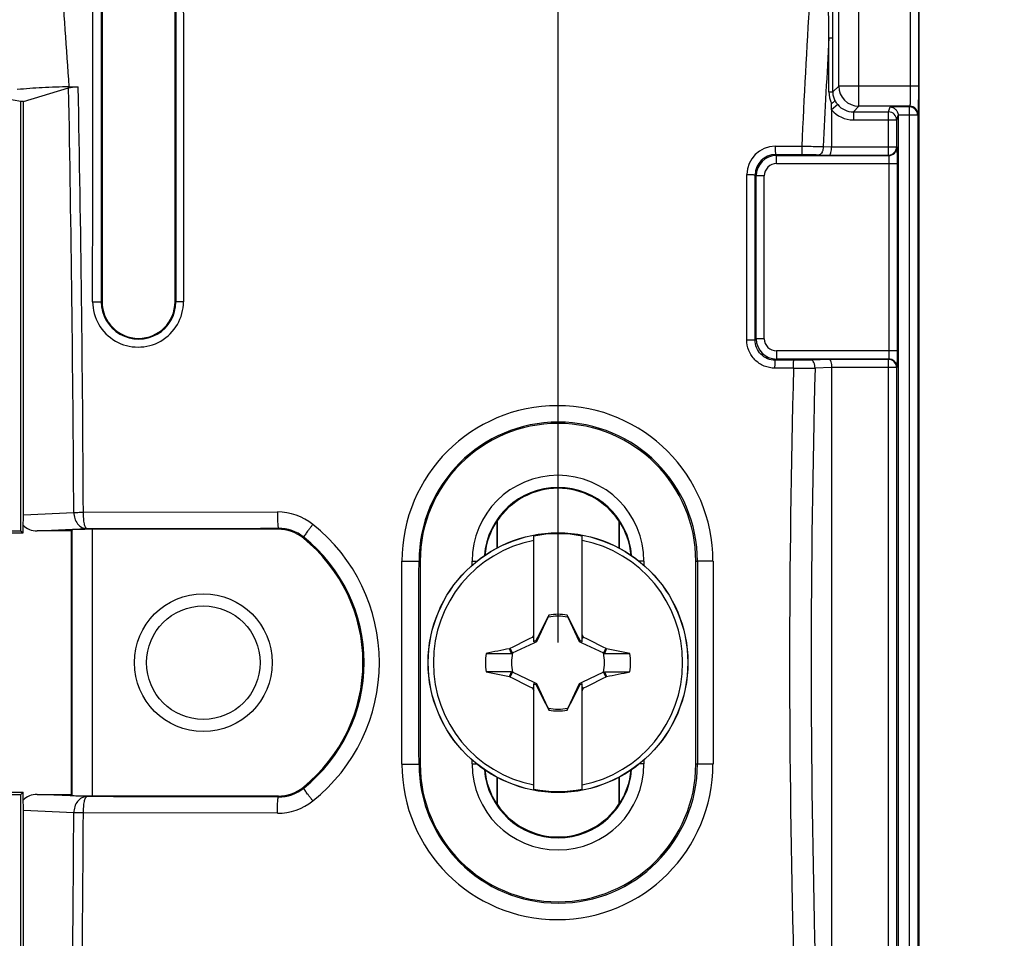
# Model space of a CAD drawing. Units: millimetres. Extents: x -104 to 106, y -36 to 102.
# Drawn here: x -67 to -43, y -7 to 16 of the extents above; entities that cross this region are included whole.
import ezdxf

# ---------------------------------------------------------------- set-up
doc = ezdxf.new("R2010")
doc.units = ezdxf.units.MM
doc.header["$LTSCALE"] = 16.335
doc.layers.get('0').update_dxf_attribs({"linetype": 'CONTINUOUS'})
for name, color, linetype in [('DRAFT', 7, 'CONTINUOUS'), ('RACCORDO', 7, 'CONTINUOUS'), ('SMUSSO', 7, 'CONTINUOUS'), ('TRASH', 7, 'CONTINUOUS')]:
    doc.layers.add(name, color=color, linetype=linetype)
doc.styles.get("Standard").update_dxf_attribs({"font": 'txt', "width": 0.8})
doc.dimstyles.new('DIMSTYLE_1', dxfattribs={"dimtxt": 3, "dimasz": 3, "dimexe": 0.18, "dimexo": 0.0625, "dimgap": 0.09, "dimtad": 1, "dimdsep": 46, "dimtxsty": 'STANDARD', "dimblk": '_FILLED', "dimblk1": '_FILLED', "dimblk2": '_FILLED', "dimcen": 0.09, "dimadec": 0, "dimazin": 0, "dimtfac": 1, "dimtofl": 0, "dimtmove": 0, "dimatfit": 3, "dimldrblk": '_FILLED', "dimfxl": 1, "dimtolj": 1, "dimarcsym": 0})

# ---------------------------------------------------------------- blocks, each defined once
blk = doc.blocks.new('_FILLED')
at = {"color": 0, "linetype": 'BYBLOCK'}
blk.add_solid([(0, 0), (-1, 0.3167), (-1, -0.3167)], dxfattribs=at)
blk = doc.blocks.new('*D0')
at = {"color": 7, "linetype": 'CONTINUOUS'}
for p, q in [((-70.25, 3.75), (-70.25, 99.444)), ((70.25, 3.75), (70.25, 99.444)), ((-70.25, 97.944), (0, 97.944)), ((70.25, 97.944), (0, 97.944))]:
    blk.add_line(p, q, dxfattribs=at)
at = {"color": 7, "linetype": 'CONTINUOUS', "xscale": 3, "yscale": 3, "zscale": 3, "rotation": 180}
blk.add_blockref('_FILLED', (-70.25, 97.944), dxfattribs=at)
at = {"color": 7, "linetype": 'CONTINUOUS', "xscale": 3, "yscale": 3, "zscale": 3}
blk.add_blockref('_FILLED', (70.25, 97.944), dxfattribs=at)
blk = doc.blocks.new('*D3')
at = {"color": 7, "linetype": 'CONTINUOUS'}
for p, q in [((-54, 0.5), (-54, 69.444)), ((54, 0.5), (54, 69.444)), ((-54, 67.944), (0, 67.944)), ((54, 67.944), (0, 67.944))]:
    blk.add_line(p, q, dxfattribs=at)
at = {"color": 7, "linetype": 'CONTINUOUS', "xscale": 3, "yscale": 3, "zscale": 3, "rotation": 180}
blk.add_blockref('_FILLED', (-54, 67.944), dxfattribs=at)
at = {"color": 7, "linetype": 'CONTINUOUS', "xscale": 3, "yscale": 3, "zscale": 3}
blk.add_blockref('_FILLED', (54, 67.944), dxfattribs=at)

msp = doc.modelspace()

# ---------------------------------------------------------------- linework, layer by layer
at = {"color": 253, "linetype": 'CONTINUOUS'}
for p, q in [((-46.576, 13.725), (-46.576, 19.275)), ((-47.075, 14.224), (-47.075, 18.776)), ((-45.309, 18.776), (-45.309, 14.224)), ((-45.109, 18.776), (-45.109, 14.224)), ((-47.316, 14.083), (-47.316, 15.414)), ((-47.316, 15.414), (-47.216, 15.414)), ((-47.216, 14.083), (-47.216, 15.414)), ((-47.216, 14.083), (-47.075, 14.224)), ((-45.109, 14.224), (-47.075, 14.224)), ((-47.316, 14.083), (-47.216, 14.083)), ((-47.097, 13.766), (-47.25, 13.638)), ((-46.714, 13.587), (-46.576, 13.725)), ((-45.32, 13.725), (-46.576, 13.725)), ((-45.845, 13.587), (-45.805, 13.708)), ((-45.326, 13.708), (-45.805, 13.708)), ((-45.32, 13.725), (-45.326, 13.708)), ((-45.326, -13.708), (-45.326, 13.708)), ((-46.714, 13.587), (-46.714, 13.387)), ((-46.714, 13.587), (-45.845, 13.587)), ((-46.714, 13.387), (-45.645, 13.387)), ((-45.845, 12.522), (-45.845, 13.587)), ((-45.645, 13.387), (-45.609, 13.498)), ((-45.645, 12.721), (-45.645, 13.387)), ((-45.126, 13.508), (-45.609, 13.508)), ((-45.12, 13.525), (-45.126, 13.508)), ((-45.126, 13.508), (-45.126, -13.508)), ((-48.641, 12.739), (-47.988, 12.74)), ((-47.456, 12.729), (-47.25, 12.723)), ((-47.25, 12.721), (-45.645, 12.721)), ((-45.645, 12.721), (-45.642, 12.71)), ((-48.634, 12.534), (-47.981, 12.535)), ((-48.634, 12.534), (-48.611, 12.51)), ((-48.611, 12.31), (-48.611, 12.51)), ((-48.611, 12.51), (-45.842, 12.51)), ((-47.556, 12.529), (-47.304, 12.522)), ((-47.304, 12.522), (-45.845, 12.522)), ((-45.845, 12.522), (-45.842, 12.51)), ((-48.611, 12.31), (-45.635, 12.31)), ((-45.835, 12.31), (-45.835, 7.69)), ((-45.635, 12.31), (-45.635, 7.69)), ((-49.133, 12.034), (-49.11, 12.011)), ((-49.11, 7.989), (-49.11, 12.011)), ((-48.91, 12.011), (-49.11, 12.011)), ((-48.91, 7.989), (-48.91, 12.011)), ((-49.138, 7.961), (-49.11, 7.989)), ((-48.91, 7.989), (-49.11, 7.989)), ((-48.611, 7.69), (-48.611, 7.49)), ((-45.635, 7.69), (-48.611, 7.69)), ((-48.641, 7.46), (-48.611, 7.49)), ((-48.183, 7.459), (-48.641, 7.46)), ((-45.842, 7.49), (-48.611, 7.49)), ((-47.304, 7.478), (-47.758, 7.465)), ((-45.845, 7.478), (-47.304, 7.478)), ((-45.842, 7.49), (-45.845, 7.478)), ((-45.845, -7.478), (-45.845, 7.478)), ((-45.642, 7.29), (-45.645, 7.279)), ((-48.19, 7.263), (-48.647, 7.263)), ((-47.25, 7.277), (-47.658, 7.265)), ((-45.645, 7.279), (-47.25, 7.279)), ((-45.645, -7.279), (-45.645, 7.279)), ((-56.121, 2.4), (-56.121, 2.5)), ((-56.121, 2.5), (-56.002, 2.5)), ((-51.879, 2.5), (-51.998, 2.5)), ((-51.879, 2.5), (-51.879, 2.4)), ((-56.121, -2.5), (-56.121, -2.4)), ((-51.879, -2.4), (-51.879, -2.5)), ((-56.121, -2.5), (-56.002, -2.5)), ((-51.879, -2.5), (-51.998, -2.5))]:
    msp.add_line(p, q, dxfattribs=at)
at = {"color": 7, "linetype": 'CONTINUOUS'}
for p, q in [((-67.25, 3.25), (-67.25, 13.841)), ((-67.187, 13.841), (-67.25, 13.841)), ((-67.187, 3.65), (-67.187, 13.841)), ((-47.25, 13.638), (-47.25, 13.792)), ((-47.25, 13.638), (-47.25, 12.721)), ((-45.609, 13.498), (-45.609, -13.498)), ((-47.25, 7.279), (-47.25, -7.279)), ((-54.6, 0.514), (-54.6, 3.123)), ((-53.4, 0.514), (-53.4, 3.123)), ((-54.233, 1.147), (-54.247, 1.126)), ((-54.247, 1.126), (-54.239, 1.122)), ((-54.228, 1.17), (-54.233, 1.147)), ((-54.228, 1.145), (-54.228, 1.17)), ((-53.772, 1.17), (-53.772, 1.145)), ((-53.772, 1.145), (-53.767, 1.147)), ((-53.753, 1.126), (-53.767, 1.147)), ((-53.761, 1.122), (-53.753, 1.126)), ((-54.6, 0.6), (-54.631, 0.631)), ((-54.52, 0.52), (-54.543, 0.543)), ((-53.48, 0.52), (-53.457, 0.543)), ((-53.4, 0.6), (-53.369, 0.631)), ((-55.176, 0.355), (-55.194, 0.342)), ((-55.145, 0.228), (-55.194, 0.342)), ((-55.122, 0.239), (-55.176, 0.355)), ((-52.824, 0.355), (-52.878, 0.239)), ((-52.839, 0.266), (-52.855, 0.228)), ((-52.822, 0.305), (-52.839, 0.266)), ((-52.806, 0.343), (-52.824, 0.355)), ((-52.806, 0.343), (-52.822, 0.305)), ((-52.224, 0.228), (-52.806, 0.343)), ((-55.776, 0.228), (-55.145, 0.228)), ((-55.776, -0.228), (-55.194, -0.343)), ((-55.176, -0.355), (-55.122, -0.239)), ((-55.161, -0.266), (-55.145, -0.228)), ((-52.878, -0.239), (-52.824, -0.355)), ((-52.855, -0.228), (-52.224, -0.228)), ((-52.855, -0.228), (-52.806, -0.342)), ((-55.194, -0.343), (-55.178, -0.305)), ((-55.194, -0.343), (-55.176, -0.355)), ((-55.178, -0.305), (-55.161, -0.266)), ((-52.824, -0.355), (-52.806, -0.342)), ((-54.631, -0.631), (-54.6, -0.6)), ((-54.6, -3.123), (-54.6, -0.514)), ((-54.543, -0.543), (-54.52, -0.52)), ((-53.48, -0.52), (-53.457, -0.543)), ((-53.4, -3.123), (-53.4, -0.514)), ((-53.4, -0.6), (-53.369, -0.631)), ((-54.239, -1.122), (-54.247, -1.126)), ((-54.247, -1.126), (-54.233, -1.147)), ((-54.228, -1.145), (-54.233, -1.147)), ((-54.228, -1.145), (-54.228, -1.17)), ((-53.772, -1.145), (-53.772, -1.17)), ((-53.772, -1.17), (-53.767, -1.147)), ((-53.767, -1.147), (-53.753, -1.126)), ((-53.753, -1.126), (-53.761, -1.122)), ((-67.25, -13.841), (-67.25, -3.25)), ((-67.187, -13.841), (-67.187, -3.65))]:
    msp.add_line(p, q, dxfattribs=at)
at = {"color": 253, "linetype": 'CONTINUOUS'}
for centre, radius, start, end in [((222.653, 0.02), 270.939, 175.77585, 177.30905), ((222.717, 0.014), 270.472, 176.73615, 177.30563), ((-46.574, 14.226), 0.501, 180.186, 269.814), ((-46.647, 14.082), 0.669, 179.9406, 205.6918), ((-46.714, 14.086), 0.699, 219.9205, 270.0203), ((-46.715, 14.086), 0.499, 219.9188, 270.1024), ((-45.326, 13.507), 0.2, 0.0994, 89.9752), ((-45.32, 13.525), 0.2, 0.1025, 89.9722), ((-45.846, 13.387), 0.2, 0.0994, 89.9752), ((-48.639, 12.039), 0.701, 90.111, 179.9223), ((-45.846, 12.722), 0.2, 270.0248, 359.9006), ((-45.842, 12.71), 0.2, 270.0278, 359.8975), ((-48.634, 12.034), 0.5, 90.0803, 179.9646), ((-48.61, 12.01), 0.5, 90.0631, 179.9431), ((-48.611, 12.011), 0.299, 89.9727, 180.0274), ((-48.61, 7.99), 0.5, 180.0631, 269.9431), ((-48.611, 7.989), 0.299, 179.9727, 270.0274), ((-45.846, 7.278), 0.2, 0.0994, 89.9752), ((-45.842, 7.29), 0.2, 0.1025, 89.9722), ((223.191, 0), 271.478, 178.46702, 181.53298), ((-48.021, 29.395), 22.133, 269.5645, 270.9416), ((223.146, 0), 270.901, 178.46326, 181.53674), ((-54, 2.5), 2.121, 0, 180), ((-54, 2.5), 1.821, 4.3865, 175.6135), ((-54, -2.5), 2.121, 180, 360), ((-54, -2.5), 1.821, 184.3865, 355.6135)]:
    msp.add_arc(centre, radius, start, end, dxfattribs=at)
at = {"color": 7, "linetype": 'CONTINUOUS'}
for centre, radius, start, end in [((-54, 0), 3.18, 79.1243, 100.8757), ((-54, 0), 3.075, 101.2518, 258.7482), ((-54, 0), 3.075, 281.2518, 78.7482), ((-54, 0), 1.192, 78.9652, 101.0419), ((-38.167, -7.479), 18.354, 153.5549, 153.7764), ((-47.108, -14.65), 16.914, 116.0752, 116.2917), ((-60.891, -14.648), 16.912, 63.7086, 63.9252), ((-69.733, -7.429), 18.242, 26.223, 26.4458), ((-54, 0), 1.79, 172.6786, 187.3149), ((-52.378, 260.359), 260.131, 269.8949, 270.03384), ((-54, 0), 1.79, 352.6786, 7.3149), ((-55.622, -260.359), 260.131, 89.8949, 90.03384), ((-38.267, 7.429), 18.242, 206.223, 206.4458), ((-47.109, 14.648), 16.912, 243.7086, 243.9252), ((-60.892, 14.65), 16.914, 296.0752, 296.2917), ((-69.833, 7.479), 18.354, 333.5549, 333.7764), ((-54, 0), 1.192, 258.9652, 281.0419), ((-54, 0), 3.18, 259.1243, 280.8757)]:
    msp.add_arc(centre, radius, start, end, dxfattribs=at)
for centre, major_axis, ratio, start_param, end_param in [((-45.809, 13.497), (0.063, 0.19), 0.998478, -1.248833, -1.197386), ((-579.012, -100.652), (535.114, 0), 0.995125, 0.192354, 0.192398), ((46.652, -524.893), (-0.001, -535.114), 0.995125, -2.949146, -2.948033), ((-154.652, 524.893), (0, 535.114), 0.995125, -2.949148, -2.948035), ((471.012, 100.652), (-535.114, 0), 0.995125, 0.192354, 0.192398)]:
    msp.add_ellipse(centre, major_axis=major_axis, ratio=ratio, start_param=start_param, end_param=end_param, dxfattribs=at)
at = {"color": 253, "linetype": 'CONTINUOUS'}
for points in [[(-47.316, 15.414), (-47.333, 16.582), (-47.35, 17.751), (-47.369, 18.92)], [(-47.216, 15.414), (-47.216, 16.581), (-47.216, 17.748), (-47.214, 18.915)], [(-49.345, 7.965), (-49.344, 9.323), (-49.342, 10.681), (-49.34, 12.04)], [(-49.138, 7.961), (-49.137, 9.319), (-49.135, 10.676), (-49.133, 12.034)]]:
    msp.add_open_spline(points, degree=3, dxfattribs=at)
for points, knots in [([(-45.309, 14.224), (-45.309, 14.193), (-45.309, 14.131), (-45.31, 14.041), (-45.311, 13.958), (-45.312, 13.884), (-45.314, 13.823), (-45.315, 13.78), (-45.317, 13.754), (-45.318, 13.74), (-45.319, 13.731), (-45.32, 13.727), (-45.32, 13.725)], [0, 0, 0, 0, 0.188806, 0.370835, 0.539545, 0.688875, 0.813478, 0.908902, 0.944563, 0.971762, 0.990265, 1, 1, 1, 1]), ([(-47.25, 13.792), (-47.228, 13.806), (-47.199, 13.827), (-47.173, 13.856), (-47.168, 13.87), (-47.169, 13.876)], [0, 0, 0, 0, 0.653855, 0.866284, 1, 1, 1, 1]), ([(-47.169, 13.876), (-47.184, 13.907), (-47.208, 13.975), (-47.216, 14.047), (-47.216, 14.083)], [0, 0, 0, 0, 0.492877, 1, 1, 1, 1]), ([(-47.097, 13.766), (-47.104, 13.774), (-47.131, 13.809), (-47.154, 13.846), (-47.169, 13.876)], [0, 0, 0, 0, 0.255659, 1, 1, 1, 1]), ([(-48.641, 12.739), (-48.641, 12.714), (-48.641, 12.677), (-48.64, 12.63), (-48.639, 12.599), (-48.638, 12.574), (-48.637, 12.555), (-48.636, 12.542), (-48.635, 12.536), (-48.635, 12.534), (-48.634, 12.534)], [0, 0, 0, 0, 0.368667, 0.537291, 0.686939, 0.81212, 0.908095, 0.97139, 0.990069, 1, 1, 1, 1]), ([(-47.988, 12.74), (-47.988, 12.715), (-47.987, 12.678), (-47.987, 12.631), (-47.986, 12.601), (-47.985, 12.575), (-47.984, 12.556), (-47.983, 12.543), (-47.982, 12.537), (-47.982, 12.535), (-47.981, 12.535)], [0, 0, 0, 0, 0.368705, 0.537345, 0.687005, 0.812193, 0.908168, 0.971449, 0.990109, 1, 1, 1, 1]), ([(-47.988, 12.74), (-47.941, 12.74), (-47.764, 12.738), (-47.587, 12.734), (-47.456, 12.729)], [0, 0, 0, 0, 0.260698, 1, 1, 1, 1]), ([(-47.456, 12.729), (-47.456, 12.704), (-47.461, 12.667), (-47.473, 12.621), (-47.493, 12.573), (-47.525, 12.532), (-47.556, 12.529)], [0, 0, 0, 0, 0.318826, 0.468251, 0.606019, 1, 1, 1, 1]), ([(-47.981, 12.535), (-47.944, 12.535), (-47.803, 12.535), (-47.661, 12.532), (-47.556, 12.529)], [0, 0, 0, 0, 0.260703, 1, 1, 1, 1]), ([(-45.842, 12.51), (-45.841, 12.509), (-45.841, 12.507), (-45.84, 12.501), (-45.839, 12.49), (-45.838, 12.471), (-45.837, 12.446), (-45.836, 12.417), (-45.835, 12.371), (-45.835, 12.335), (-45.835, 12.31)], [0, 0, 0, 0, 0.010004, 0.028623, 0.091566, 0.186983, 0.311527, 0.460777, 0.629369, 1, 1, 1, 1]), ([(-49.34, 12.04), (-49.315, 12.04), (-49.278, 12.039), (-49.23, 12.039), (-49.2, 12.038), (-49.174, 12.037), (-49.155, 12.036), (-49.142, 12.036), (-49.136, 12.035), (-49.134, 12.034), (-49.133, 12.034)], [0, 0, 0, 0, 0.36842, 0.537112, 0.686887, 0.812205, 0.90828, 0.971588, 0.990213, 1, 1, 1, 1]), ([(-48.647, 7.263), (-48.738, 7.264), (-48.922, 7.3), (-49.154, 7.457), (-49.309, 7.69), (-49.345, 7.874), (-49.345, 7.965)], [0, 0, 0, 0, 0.249926, 0.499916, 0.749953, 1, 1, 1, 1]), ([(-49.345, 7.965), (-49.319, 7.965), (-49.282, 7.965), (-49.235, 7.964), (-49.204, 7.964), (-49.179, 7.963), (-49.159, 7.963), (-49.147, 7.962), (-49.14, 7.962), (-49.138, 7.961)], [0, 0, 0, 0, 0.368613, 0.537385, 0.687219, 0.812569, 0.908637, 0.971874, 1, 1, 1, 1]), ([(-48.641, 7.46), (-48.706, 7.46), (-48.837, 7.486), (-49.003, 7.598), (-49.113, 7.765), (-49.138, 7.896), (-49.138, 7.961)], [0, 0, 0, 0, 0.250066, 0.500086, 0.750053, 1, 1, 1, 1]), ([(-45.835, 7.69), (-45.835, 7.665), (-45.835, 7.629), (-45.836, 7.583), (-45.837, 7.554), (-45.838, 7.529), (-45.839, 7.51), (-45.84, 7.499), (-45.841, 7.493), (-45.841, 7.491), (-45.842, 7.49)], [0, 0, 0, 0, 0.370631, 0.539222, 0.688472, 0.813017, 0.908434, 0.971377, 0.989996, 1, 1, 1, 1]), ([(-48.647, 7.263), (-48.647, 7.288), (-48.647, 7.323), (-48.646, 7.368), (-48.645, 7.397), (-48.644, 7.422), (-48.643, 7.44), (-48.642, 7.452), (-48.642, 7.457), (-48.641, 7.459), (-48.641, 7.46)], [0, 0, 0, 0, 0.371699, 0.540255, 0.689255, 0.81355, 0.908699, 0.971465, 0.990042, 1, 1, 1, 1]), ([(-48.19, 7.263), (-48.19, 7.287), (-48.189, 7.322), (-48.189, 7.368), (-48.188, 7.397), (-48.187, 7.421), (-48.186, 7.439), (-48.185, 7.451), (-48.184, 7.457), (-48.184, 7.459), (-48.183, 7.459)], [0, 0, 0, 0, 0.371731, 0.5403, 0.689311, 0.81361, 0.908758, 0.97151, 0.990073, 1, 1, 1, 1]), ([(-47.758, 7.465), (-47.791, 7.464), (-47.933, 7.46), (-48.075, 7.459), (-48.183, 7.459)], [0, 0, 0, 0, 0.234452, 1, 1, 1, 1]), ([(-47.658, 7.265), (-47.658, 7.29), (-47.662, 7.327), (-47.675, 7.373), (-47.695, 7.421), (-47.727, 7.462), (-47.758, 7.465)], [0, 0, 0, 0, 0.318826, 0.468251, 0.606019, 1, 1, 1, 1])]:
    msp.add_open_spline(points, degree=3, knots=knots, dxfattribs=at)
at = {"color": 7, "linetype": 'CONTINUOUS'}
for points, knots in [([(-45.109, 14.224), (-45.109, 14.18), (-45.109, 14.094), (-45.11, 13.968), (-45.111, 13.852), (-45.112, 13.748), (-45.113, 13.672), (-45.115, 13.621), (-45.116, 13.591), (-45.117, 13.566), (-45.118, 13.547), (-45.119, 13.534), (-45.12, 13.528), (-45.12, 13.525)], [0, 0, 0, 0, 0.188859, 0.370941, 0.539704, 0.689079, 0.813712, 0.865313, 0.909139, 0.944786, 0.971954, 0.990397, 1, 1, 1, 1]), ([(-45.805, 13.708), (-45.783, 13.706), (-45.738, 13.696), (-45.676, 13.658), (-45.626, 13.594), (-45.611, 13.538), (-45.609, 13.508)], [0, 0, 0, 0, 0.215552, 0.446935, 0.70692, 1, 1, 1, 1]), ([(-47.304, 12.522), (-47.295, 12.523), (-47.284, 12.538), (-47.274, 12.559), (-47.263, 12.595), (-47.253, 12.65), (-47.25, 12.697), (-47.25, 12.723)], [0, 0, 0, 0, 0.12359, 0.220843, 0.342323, 0.646288, 1, 1, 1, 1]), ([(-45.642, 12.71), (-45.641, 12.708), (-45.641, 12.705), (-45.64, 12.697), (-45.64, 12.687), (-45.639, 12.666), (-45.638, 12.631), (-45.637, 12.582), (-45.636, 12.523), (-45.635, 12.432), (-45.635, 12.36), (-45.635, 12.31)], [0, 0, 0, 0, 0.009609, 0.028048, 0.055213, 0.090861, 0.186288, 0.310921, 0.460301, 0.629044, 1, 1, 1, 1]), ([(-45.635, 7.69), (-45.635, 7.64), (-45.635, 7.568), (-45.636, 7.477), (-45.637, 7.418), (-45.638, 7.369), (-45.639, 7.334), (-45.64, 7.313), (-45.64, 7.303), (-45.641, 7.295), (-45.641, 7.292), (-45.642, 7.29)], [0, 0, 0, 0, 0.370956, 0.539699, 0.689079, 0.813712, 0.909139, 0.944787, 0.971952, 0.990391, 1, 1, 1, 1]), ([(-47.304, 7.478), (-47.295, 7.477), (-47.284, 7.462), (-47.274, 7.441), (-47.263, 7.405), (-47.254, 7.351), (-47.25, 7.304), (-47.25, 7.279)], [0, 0, 0, 0, 0.123671, 0.220845, 0.342206, 0.645998, 1, 1, 1, 1]), ([(-54.233, 1.147), (-54.232, 1.146), (-54.231, 1.145), (-54.229, 1.145), (-54.228, 1.145)], [0, 0, 0, 0, 0.48492, 1, 1, 1, 1]), ([(-53.767, -1.147), (-53.768, -1.146), (-53.769, -1.145), (-53.771, -1.145), (-53.772, -1.145)], [0, 0, 0, 0, 0.48492, 1, 1, 1, 1])]:
    msp.add_open_spline(points, degree=3, knots=knots, dxfattribs=at)
for points in [[(-54.247, 1.126), (-54.347, 0.932), (-54.447, 0.738), (-54.543, 0.543)], [(-53.457, 0.543), (-53.553, 0.738), (-53.653, 0.932), (-53.753, 1.126)], [(-55.176, 0.355), (-54.995, 0.448), (-54.814, 0.541), (-54.631, 0.631)], [(-53.369, 0.631), (-53.186, 0.541), (-53.005, 0.448), (-52.824, 0.355)], [(-54.631, -0.631), (-54.814, -0.542), (-54.995, -0.448), (-55.176, -0.355)], [(-52.824, -0.355), (-53.005, -0.448), (-53.186, -0.542), (-53.369, -0.631)], [(-54.543, -0.543), (-54.447, -0.738), (-54.347, -0.932), (-54.247, -1.126)], [(-53.753, -1.126), (-53.653, -0.932), (-53.553, -0.738), (-53.457, -0.543)]]:
    msp.add_open_spline(points, degree=3, dxfattribs=at)
at = {"layer": 'DRAFT', "color": 7, "linetype": 'CONTINUOUS'}
for p, q in [((-65.247, 25.1), (-65.247, 8.9)), ((-63.447, 8.9), (-63.447, 25.1)), ((-67.25, 13.841), (-68.15, 14)), ((-55.507, 3.497), (-55.507, 2.826)), ((-55.5, 3.495), (-55.507, 3.497)), ((-55.5, 3.495), (-55.5, 2.83)), ((-52.5, 3.495), (-52.493, 3.497)), ((-52.5, 3.495), (-52.5, 2.83)), ((-52.493, 3.497), (-52.493, 2.826)), ((-70.25, 3.25), (-67.25, 3.25)), ((-68.621, 3.198), (-67.198, 3.198)), ((-67.25, 3.25), (-67.198, 3.198)), ((-66, -3.25), (-66, 3.25)), ((-57.4, 2.5), (-57.4, -2.5)), ((-50.6, -2.5), (-50.6, 2.5)), ((-55.507, -2.826), (-55.507, -3.497)), ((-55.5, -2.83), (-55.5, -3.495)), ((-52.5, -2.83), (-52.5, -3.495)), ((-52.493, -2.826), (-52.493, -3.497)), ((-70.25, -3.25), (-67.25, -3.25)), ((-68.621, -3.198), (-67.198, -3.198)), ((-67.25, -3.25), (-67.198, -3.198)), ((-55.5, -3.495), (-55.507, -3.497)), ((-52.5, -3.495), (-52.493, -3.497))]:
    msp.add_line(p, q, dxfattribs=at)
for centre, radius, start, end in [((-64.347, 8.9), 0.9, 180, 360), ((-54, 2.5), 3.4, 0, 180), ((-54, 2.5), 1.8, 33.5573, 146.4427), ((-54, -2.5), 3.4, 180, 360), ((-54, -2.5), 1.8, 213.5573, 326.4427)]:
    msp.add_arc(centre, radius, start, end, dxfattribs=at)
for centre, start_param, end_param in [((-54.018, 2.5), 2.551501, 3.059377), ((-53.982, 2.5), 0.082215, 0.590092), ((-54.018, -2.5), -3.059377, -2.551501), ((-53.982, -2.5), -0.590092, -0.082215)]:
    msp.add_ellipse(centre, major_axis=(1.792, 0), ratio=0.999949, start_param=start_param, end_param=end_param, dxfattribs=at)
at = {"layer": 'RACCORDO', "color": 7, "linetype": 'CONTINUOUS'}
for p, q in [((-45.1, 22.2), (-45.1, -22.2)), ((-67.187, 13.841), (-66.074, 14.181)), ((-66.06, 14.205), (-65.836, 14.208)), ((-67.198, 3.198), (-67.198, 3.392)), ((-66, 3.25), (-66.847, 3.25)), ((-66, 3.25), (-65.982, 3.276)), ((-60.906, 3.289), (-65.482, 3.289)), ((-67.198, -3.392), (-67.198, -3.198)), ((-66.847, -3.25), (-66, -3.25)), ((-66, -3.25), (-65.982, -3.276)), ((-65.482, -3.289), (-60.906, -3.289))]:
    msp.add_line(p, q, dxfattribs=at)
at = {"layer": 'RACCORDO', "color": 253, "linetype": 'CONTINUOUS'}
for p, q in [((-65.247, 8.9), (-65.265, 8.9)), ((-63.447, 8.9), (-63.426, 8.9)), ((-67.187, 3.65), (-65.947, 3.706)), ((-65.709, 3.708), (-60.922, 3.717)), ((-66.847, 3.25), (-65.627, 3.305)), ((-65.982, -3.276), (-65.982, 3.276)), ((-65.482, -3.289), (-65.482, 3.289)), ((-60.898, 3.314), (-60.906, 3.289)), ((-60.273, 3.096), (-60.279, 3.068)), ((-57.4, 2.5), (-57.429, 2.5)), ((-50.6, 2.5), (-50.562, 2.5)), ((-57.4, -2.5), (-57.429, -2.5)), ((-50.6, -2.5), (-50.562, -2.5)), ((-60.273, -3.096), (-60.279, -3.068)), ((-65.627, -3.305), (-66.847, -3.25)), ((-60.898, -3.314), (-60.906, -3.289)), ((-65.947, -3.706), (-67.187, -3.65)), ((-60.922, -3.717), (-65.709, -3.708))]:
    msp.add_line(p, q, dxfattribs=at)
at = {"layer": 'RACCORDO', "color": 7, "linetype": 'CONTINUOUS'}
msp.add_circle((-54, 0), 3.204, dxfattribs=at)
at = {"layer": 'RACCORDO', "color": 253, "linetype": 'CONTINUOUS'}
msp.add_circle((-54, 0), 3.202, dxfattribs=at)
for centre, radius, start, end in [((-289.245, 0.035), 223.634, 3.63276, 5.08053), ((-802.965, 0.003), 737.028, 0.287916, 1.102294), ((-803.19, 0.003), 737.491, 0.287888, 1.103632), ((-64.36, 8.904), 1.12, 179.9815, 0.0185), ((-64.346, 8.9), 0.92, 179.9742, 0.0227), ((-54.014, 2.502), 3.837, 0.011, 179.989), ((-53.995, 2.499), 3.434, 0.0079, 179.9921), ((-60.92, 2.316), 1.4, 51.4242, 90.1026), ((-62.769, 0), 4.364, 308.5862, 51.4138), ((-60.895, 2.315), 0.999, 51.4526, 90.1515), ((-62.743, 0), 3.96, 308.5807, 51.42), ((-54.014, -2.502), 3.837, 180.011, 359.989), ((-53.995, -2.499), 3.434, 180.0079, 359.9921), ((-60.895, -2.315), 0.999, 269.8504, 308.5501), ((-60.92, -2.316), 1.4, 269.8974, 308.5757), ((-802.758, -0.005), 736.821, 358.897591, 359.712197), ((-803.002, -0.005), 737.302, 358.896257, 359.712209)]:
    msp.add_arc(centre, radius, start, end, dxfattribs=at)
at = {"layer": 'RACCORDO', "color": 7, "linetype": 'CONTINUOUS'}
for centre, radius, start, end in [((-60.906, 2.29), 1, 51.1586, 89.9999), ((-62.75, 0), 3.939, 308.8416, 51.1584), ((-60.906, -2.29), 1, 270.0001, 308.8414)]:
    msp.add_arc(centre, radius, start, end, dxfattribs=at)
for centre, major_axis, ratio, start_param, end_param in [((-67.233, 3.632), (0.002, 0.4), 0.115019, -2.213456, -1.525733), ((-66.841, 3.65), (0.462, 0.021), 0.865803, -2.493118, -1.623134), ((-65.482, 3.276), (0.5, 0), 0.026186, 1.570796, 3.124139), ((-66.841, -3.65), (0.462, -0.021), 0.865803, 1.623134, 2.493118), ((-67.233, -3.632), (-0.002, 0.4), 0.115019, -1.61586, -0.928136), ((-65.482, -3.276), (0.5, 0), 0.026186, -3.124139, -1.570796)]:
    msp.add_ellipse(centre, major_axis=major_axis, ratio=ratio, start_param=start_param, end_param=end_param, dxfattribs=at)
at = {"layer": 'RACCORDO', "color": 253, "linetype": 'CONTINUOUS'}
for points, knots in [([(-65.48, 8.904), (-65.48, 10.029), (-65.478, 14.529), (-65.475, 19.029), (-65.472, 22.404)], [0, 0, 0, 0, 0.250093, 1, 1, 1, 1]), ([(-65.265, 8.9), (-65.265, 10.025), (-65.263, 14.523), (-65.26, 19.021), (-65.257, 22.394)], [0, 0, 0, 0, 0.250093, 1, 1, 1, 1]), ([(-63.435, 22.394), (-63.434, 21.27), (-63.43, 16.772), (-63.427, 12.274), (-63.426, 8.9)], [0, 0, 0, 0, 0.249892, 1, 1, 1, 1]), ([(-63.248, 22.404), (-63.247, 21.279), (-63.243, 16.779), (-63.241, 12.279), (-63.24, 8.904)], [0, 0, 0, 0, 0.249892, 1, 1, 1, 1]), ([(-65.48, 8.904), (-65.466, 8.904), (-65.44, 8.904), (-65.401, 8.904), (-65.365, 8.903), (-65.332, 8.903), (-65.309, 8.902), (-65.293, 8.902), (-65.284, 8.902), (-65.276, 8.901), (-65.271, 8.901), (-65.268, 8.9), (-65.266, 8.9), (-65.265, 8.9)], [0, 0, 0, 0, 0.188849, 0.373077, 0.544485, 0.696257, 0.82224, 0.873835, 0.917147, 0.951708, 0.977139, 0.993258, 1, 1, 1, 1]), ([(-63.24, 8.904), (-63.252, 8.904), (-63.276, 8.904), (-63.31, 8.904), (-63.342, 8.903), (-63.37, 8.903), (-63.39, 8.902), (-63.403, 8.902), (-63.411, 8.902), (-63.417, 8.901), (-63.422, 8.901), (-63.424, 8.9), (-63.426, 8.9), (-63.426, 8.9)], [0, 0, 0, 0, 0.196045, 0.383213, 0.554511, 0.704257, 0.827379, 0.877542, 0.919551, 0.953028, 0.977669, 0.993332, 1, 1, 1, 1]), ([(-65.947, 3.706), (-65.932, 3.707), (-65.899, 3.707), (-65.819, 3.708), (-65.755, 3.708), (-65.709, 3.708)], [0, 0, 0, 0, 0.184263, 0.422099, 1, 1, 1, 1]), ([(-65.947, 3.706), (-65.946, 3.655), (-65.929, 3.554), (-65.861, 3.422), (-65.771, 3.344), (-65.69, 3.312), (-65.647, 3.306), (-65.627, 3.305)], [0, 0, 0, 0, 0.274763, 0.536075, 0.775988, 0.889423, 1, 1, 1, 1]), ([(-65.627, 3.305), (-65.633, 3.306), (-65.642, 3.313), (-65.651, 3.326), (-65.662, 3.346), (-65.673, 3.38), (-65.685, 3.43), (-65.695, 3.49), (-65.705, 3.584), (-65.708, 3.658), (-65.709, 3.708)], [0, 0, 0, 0, 0.043569, 0.073813, 0.110995, 0.206376, 0.328643, 0.474426, 0.638869, 1, 1, 1, 1]), ([(-60.922, 3.717), (-60.922, 3.691), (-60.922, 3.641), (-60.921, 3.567), (-60.918, 3.499), (-60.915, 3.439), (-60.912, 3.389), (-60.908, 3.355), (-60.905, 3.335), (-60.903, 3.324), (-60.901, 3.318), (-60.899, 3.314), (-60.898, 3.314)], [0, 0, 0, 0, 0.190429, 0.374188, 0.544138, 0.694106, 0.818452, 0.912619, 0.947324, 0.973381, 0.990746, 1, 1, 1, 1]), ([(-60.047, 3.411), (-60.062, 3.392), (-60.093, 3.353), (-60.136, 3.297), (-60.175, 3.245), (-60.209, 3.198), (-60.233, 3.164), (-60.249, 3.141), (-60.258, 3.127), (-60.265, 3.115), (-60.27, 3.107), (-60.272, 3.101), (-60.273, 3.097), (-60.273, 3.096)], [0, 0, 0, 0, 0.192679, 0.377501, 0.547637, 0.697207, 0.820855, 0.871569, 0.914258, 0.948595, 0.9743, 0.991296, 1, 1, 1, 1]), ([(-65.627, 3.305), (-65.233, 3.306), (-63.656, 3.309), (-62.08, 3.312), (-60.898, 3.314)], [0, 0, 0, 0, 0.249929, 1, 1, 1, 1]), ([(-57.851, 2.502), (-57.798, 2.502), (-57.722, 2.502), (-57.624, 2.502), (-57.561, 2.502), (-57.509, 2.501), (-57.473, 2.501), (-57.451, 2.501), (-57.441, 2.501), (-57.434, 2.5), (-57.43, 2.5), (-57.429, 2.5)], [0, 0, 0, 0, 0.372779, 0.543587, 0.694855, 0.820495, 0.915514, 0.950325, 0.976155, 0.992763, 1, 1, 1, 1]), ([(-50.176, 2.502), (-50.225, 2.502), (-50.296, 2.502), (-50.386, 2.502), (-50.443, 2.502), (-50.49, 2.501), (-50.522, 2.501), (-50.542, 2.501), (-50.551, 2.501), (-50.558, 2.5), (-50.561, 2.5), (-50.562, 2.5)], [0, 0, 0, 0, 0.379306, 0.550037, 0.699989, 0.823783, 0.917043, 0.951159, 0.976485, 0.992808, 1, 1, 1, 1]), ([(-57.851, -2.502), (-57.798, -2.502), (-57.722, -2.502), (-57.624, -2.502), (-57.561, -2.502), (-57.509, -2.501), (-57.473, -2.501), (-57.451, -2.501), (-57.441, -2.501), (-57.434, -2.5), (-57.43, -2.5), (-57.429, -2.5)], [0, 0, 0, 0, 0.37278, 0.543587, 0.694856, 0.820495, 0.915515, 0.950325, 0.976155, 0.992763, 1, 1, 1, 1]), ([(-50.176, -2.502), (-50.225, -2.502), (-50.296, -2.502), (-50.386, -2.502), (-50.443, -2.502), (-50.49, -2.501), (-50.522, -2.501), (-50.542, -2.501), (-50.551, -2.501), (-50.558, -2.5), (-50.561, -2.5), (-50.562, -2.5)], [0, 0, 0, 0, 0.379305, 0.550036, 0.699988, 0.823783, 0.917043, 0.951159, 0.976485, 0.992808, 1, 1, 1, 1]), ([(-60.047, -3.411), (-60.062, -3.392), (-60.093, -3.353), (-60.136, -3.297), (-60.175, -3.245), (-60.209, -3.198), (-60.233, -3.164), (-60.249, -3.141), (-60.258, -3.127), (-60.265, -3.115), (-60.27, -3.107), (-60.272, -3.101), (-60.273, -3.097), (-60.273, -3.096)], [0, 0, 0, 0, 0.192678, 0.3775, 0.547635, 0.697206, 0.820854, 0.871568, 0.914257, 0.948595, 0.9743, 0.991296, 1, 1, 1, 1]), ([(-65.627, -3.305), (-65.647, -3.306), (-65.69, -3.312), (-65.771, -3.344), (-65.861, -3.422), (-65.929, -3.554), (-65.946, -3.655), (-65.947, -3.706)], [0, 0, 0, 0, 0.110576, 0.224012, 0.463926, 0.725237, 1, 1, 1, 1]), ([(-65.709, -3.708), (-65.708, -3.658), (-65.705, -3.584), (-65.695, -3.49), (-65.685, -3.43), (-65.673, -3.38), (-65.662, -3.346), (-65.651, -3.326), (-65.642, -3.313), (-65.633, -3.306), (-65.627, -3.305)], [0, 0, 0, 0, 0.361131, 0.525574, 0.671356, 0.793623, 0.889004, 0.926186, 0.95643, 1, 1, 1, 1]), ([(-60.898, -3.314), (-61.292, -3.313), (-62.868, -3.31), (-64.445, -3.308), (-65.627, -3.305)], [0, 0, 0, 0, 0.25007, 1, 1, 1, 1]), ([(-60.922, -3.717), (-60.922, -3.691), (-60.922, -3.641), (-60.921, -3.567), (-60.918, -3.499), (-60.915, -3.439), (-60.912, -3.389), (-60.908, -3.355), (-60.905, -3.335), (-60.903, -3.324), (-60.901, -3.318), (-60.899, -3.314), (-60.898, -3.314)], [0, 0, 0, 0, 0.19043, 0.374189, 0.544139, 0.694107, 0.818453, 0.91262, 0.947324, 0.973381, 0.990746, 1, 1, 1, 1]), ([(-65.709, -3.708), (-65.755, -3.708), (-65.819, -3.708), (-65.899, -3.707), (-65.932, -3.707), (-65.947, -3.706)], [0, 0, 0, 0, 0.577901, 0.815737, 1, 1, 1, 1])]:
    msp.add_open_spline(points, degree=3, knots=knots, dxfattribs=at)
at = {"layer": 'RACCORDO', "color": 7, "linetype": 'CONTINUOUS'}
for points, knots in [([(-66.06, 14.205), (-66.281, 14.202), (-66.709, 14.188), (-67.135, 14.156), (-67.341, 14.135)], [0, 0, 0, 0, 0.517249, 1, 1, 1, 1]), ([(-66.074, 14.181), (-66.059, 14.186), (-66.026, 14.193), (-65.947, 14.204), (-65.882, 14.207), (-65.836, 14.208)], [0, 0, 0, 0, 0.186633, 0.424485, 1, 1, 1, 1])]:
    msp.add_open_spline(points, degree=3, knots=knots, dxfattribs=at)
at = {"layer": 'RACCORDO', "color": 253, "linetype": 'CONTINUOUS'}
for points in [[(-57.851, -2.502), (-57.851, -0.834), (-57.851, 0.834), (-57.851, 2.502)], [(-57.429, -2.5), (-57.43, -0.833), (-57.43, 0.833), (-57.429, 2.5)], [(-50.562, 2.5), (-50.561, 0.833), (-50.561, -0.833), (-50.562, -2.5)], [(-50.176, 2.502), (-50.176, 0.834), (-50.176, -0.834), (-50.176, -2.502)]]:
    msp.add_open_spline(points, degree=3, dxfattribs=at)
at = {"layer": 'SMUSSO', "color": 7, "linetype": 'CONTINUOUS'}
for radius in [1.7, 1.4]:
    msp.add_circle((-62.75, 0), radius, dxfattribs=at)
at = {"layer": 'TRASH', "color": 7, "linetype": 'CONTINUOUS'}
for p, q in [((-54.52, 0.52), (-54.239, 1.122)), ((-54.239, 1.122), (-54.228, 1.145)), ((-53.772, 1.145), (-53.761, 1.122)), ((-53.761, 1.122), (-53.48, 0.52)), ((-55.122, 0.239), (-54.586, 0.489)), ((-54.586, 0.489), (-54.52, 0.52)), ((-53.48, 0.52), (-53.414, 0.489)), ((-53.414, 0.489), (-52.878, 0.239)), ((-55.145, 0.228), (-55.122, 0.239)), ((-52.878, 0.239), (-52.855, 0.228)), ((-55.122, -0.239), (-55.145, -0.228)), ((-54.586, -0.489), (-55.122, -0.239)), ((-52.878, -0.239), (-53.414, -0.489)), ((-52.878, -0.239), (-52.855, -0.228)), ((-54.52, -0.52), (-54.586, -0.489)), ((-54.239, -1.122), (-54.52, -0.52)), ((-53.48, -0.52), (-53.761, -1.122)), ((-53.414, -0.489), (-53.48, -0.52)), ((-54.239, -1.122), (-54.228, -1.145)), ((-53.761, -1.122), (-53.772, -1.145))]:
    msp.add_line(p, q, dxfattribs=at)
for start, end in [(77.9847, 102.0154), (167.9846, 192.0153), (347.9846, 12.0153), (257.9847, 282.0154)]:
    msp.add_arc((-54, 0), 1.147, start, end, dxfattribs=at)

# ---------------------------------------------------------------- dimensions: what is measured, and where the dimension line sits
at = {"color": 7, "linetype": 'CONTINUOUS'}
for base, p1, p2, picture, middle in [((70.25, 97.944), (-70.25, 3.75), (70.25, 3.75), '*D0', (-5.143, 98.694)), ((54, 67.944), (-54, 0.5), (54, 0.5), '*D3', (-3.214, 68.694))]:
    dim = msp.add_linear_dim(base=base, p1=p1, p2=p2, dimstyle='DIMSTYLE_1', dxfattribs=at)
    dim.commit()
    dim.dimension.update_dxf_attribs({"geometry": picture, "text_midpoint": middle, "dimtype": 160})

doc.saveas('drawing.dxf')
